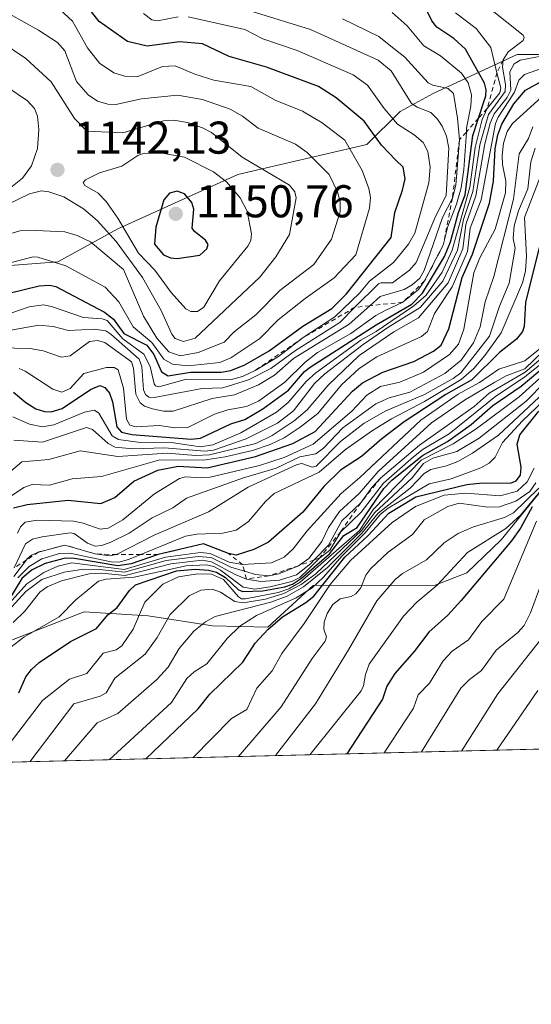
# Model space of a CAD drawing. Units: metres. Extents: x 668396 to 671869, y 4749002 to 4751400.
# Drawn here: x 670589 to 670701, y 4749002 to 4749217 of the extents above; entities that cross this region are included whole.
import ezdxf

# ---------------------------------------------------------------- set-up
doc = ezdxf.new("R2010")
doc.units = ezdxf.units.M
doc.header["$MEASUREMENT"] = 0
doc.linetypes.add('DGN Style 2', pattern=[1.6480167562047852, 0.988810053722871, -0.6592067024819142])
for name, color, linetype, lineweight in [('Arbolado forestal CxS', 92, 'Continuous', 0), ('Comarca CxS', 21, 'Continuous', 0), ('Comunidad Autónoma CxS', 142, 'Continuous', 0), ('Curva de nivel maestra', 30, 'Continuous', 30), ('Curva de nivel normal', 30, 'Continuous', 0), ('Escarpado lineal', 30, 'DGN Style 2', 0), ('Matorral CxS', 135, 'Continuous', 0), ('Municipio CxS', 4, 'Continuous', 0), ('Provincia CxS', 1, 'Continuous', 0), ('Punto de cota en terreno', 7, 'Continuous', 0), ('Roquedo CxS', 135, 'Continuous', 0), ('Rótulo de punto de cota en terreno', 7, 'Continuous', 0), ('Suelo desnudo CxS', 253, 'Continuous', 0)]:
    doc.layers.add(name, color=color, linetype=linetype, lineweight=lineweight)
doc.styles.add('Style-Arial', font='txt')

# ---------------------------------------------------------------- blocks, each defined once
blk = doc.blocks.new('5PATER')
at = {"layer": 'Suelo desnudo CxS', "linetype": 'Continuous', "lineweight": 0}
h = blk.add_hatch(color=51, dxfattribs=at)
edge = h.paths.add_edge_path()
edge.add_ellipse((0, 0), major_axis=(-0.1095731443231308, -0.1110710700762829), ratio=0.9994222409660322, start_angle=0, end_angle=360)

msp = doc.modelspace()

# ---------------------------------------------------------------- linework, layer by layer
at = {"layer": 'Arbolado forestal CxS', "color": 92, "linetype": 'Continuous', "lineweight": 0, "extrusion": (0.5043329653543566, 0.01248864064946004, 0.8634189561919579), "elevation": 398391.5745774735, "flags": 128}
msp.add_lwpolyline([(4730999.356506212, -680128.7949625943), (4730999.356506212, -679769.1527997898)], dxfattribs=at)
at = {"layer": 'Arbolado forestal CxS', "color": 92, "linetype": 'Continuous', "lineweight": 0}
for points in [[(670960.0970999999, 4749064.4134, 825.4679999999935), (670551.3441000005, 4749054.2916, 1043.750899999999), (670571.7560999999, 4749075.780099999, 1041.678599999999), (670603.2021000005, 4749088.024499999, 1030.477499999994), (670617.1999000004, 4749087.115499999, 1021.106), (670631.2298999998, 4749084.9373, 1011.234200000006), (670643.3066999996, 4749084.613100001, 1006.793099999995), (670653.2358999997, 4749093.762900001, 1015.748000000007), (670679.9127000002, 4749093.815500001, 982.4925999999978), (670686.8296999997, 4749096.534499999, 979.710699999996), (670694.2686999999, 4749103.714299999, 980.1538), (670702.2767000003, 4749113.448899999, 984.971399999995), (670765.6624999996, 4749135.9209, 951.9915999999939), (670826.6836999999, 4749179.5295, 939.326199999996)], [(670826.6836999999, 4749179.5295, 939.326199999996), (670765.6624999996, 4749135.9209, 951.9915999999939), (670702.2767000003, 4749113.448899999, 984.971399999995), (670694.2686999999, 4749103.714299999, 980.1538), (670686.8296999997, 4749096.534499999, 979.710699999996), (670679.9127000002, 4749093.815500001, 982.4925999999978), (670653.2358999997, 4749093.762900001, 1015.748000000007), (670643.3066999996, 4749084.613100001, 1006.793099999995), (670631.2298999998, 4749084.9373, 1011.234200000006), (670617.1999000004, 4749087.115499999, 1021.106), (670603.2021000005, 4749088.024499999, 1030.477499999994), (670571.7560999999, 4749075.780099999, 1041.678599999999), (670551.3442000002, 4749054.2917, 1043.750799999995)]]:
    msp.add_polyline3d(points, dxfattribs=at)
at = {"layer": 'Comarca CxS', "color": 21, "linetype": 'Continuous', "lineweight": 0, "flags": 128}
msp.add_lwpolyline([(671058.1681999997, 4749066.841999999), (668452.9700012812, 4749002.329982498), (668434.2095687384, 4749766.263645838), (668396.1600012818, 4751315.659982474), (669085.5874841412, 4751332.746157912), (671798.0700013082, 4751399.969982476), (671823.2824000005, 4750394.181299999), (671825.2215999993, 4750316.821299999), (671856.0600013077, 4749086.599982498), (671122.0535000003, 4749068.423900001)], close=True, dxfattribs=at)
at = {"layer": 'Comunidad Autónoma CxS', "color": 142, "linetype": 'Continuous', "lineweight": 0, "flags": 128}
msp.add_lwpolyline([(671058.1681999997, 4749066.841999999), (668452.9700012812, 4749002.329982498), (668434.2095687384, 4749766.263645838), (668396.1600012818, 4751315.659982474), (669085.5874841412, 4751332.746157912), (671798.0700013082, 4751399.969982476), (671823.2824000005, 4750394.181299999), (671825.2215999993, 4750316.821299999), (671856.0600013077, 4749086.599982498), (671122.0535000003, 4749068.423900001)], close=True, dxfattribs=at)
at = {"layer": 'Curva de nivel maestra', "color": 30, "linetype": 'Continuous', "lineweight": 30, "flags": 128}
for points, elevation in [([(670583.4699999997, 4749156.770099999), (670593.4100000003, 4749159.1801), (670595.6399999997, 4749159.300100001), (670597.0199999996, 4749159.030099999), (670607.6699999999, 4749153.4101), (670609.5899999999, 4749151.9001), (670611.9000000004, 4749148.7501), (670616.8700000001, 4749146.170100001), (670618.4400000004, 4749144.140100001), (670620.1100000005, 4749140.390100001), (670621.5899999999, 4749139.520099999), (670626.4199999999, 4749140.280099999), (670633.1299999999, 4749140.290100001), (670635.25, 4749140.6501), (670638.2999999998, 4749141.9301), (670643.6100000005, 4749144.940099999), (670650.9900000002, 4749150.370100001), (670657.3399999999, 4749154.210100001), (670660.5099999999, 4749157.390100001), (670670.2599999999, 4749169.670100001), (670671.0800000001, 4749175.120100001), (670672.7800000003, 4749180.020099999), (670673.3099999997, 4749182.520099999), (670672.9199999999, 4749185.0801), (670671.2800000003, 4749186.550100001), (670668.1600000003, 4749189.860099999), (670664.3499999996, 4749195.110099999), (670658.2400000002, 4749200.220100001), (670654.3700000001, 4749202.6601), (670643.0300000003, 4749206.860099999), (670634.8700000001, 4749209.1801), (670629.0599999997, 4749211.970100001), (670624.0599999997, 4749212.380100001), (670616.9400000004, 4749211.450099999), (670612.7000000002, 4749212.4801), (670606.5199999996, 4749216.860099999), (670604.8399999999, 4749218.9801)], 1125), ([(670587.7400000002, 4749135.950099999), (670590.4800000006, 4749133.6501), (670592.6799999997, 4749132.280099999), (670594.5300000003, 4749131.690099999), (670595.9800000006, 4749131.620100001), (670598.4199999999, 4749132.350099999), (670604.5999999996, 4749136.5001), (670606.6100000005, 4749137.390100001), (670607.7599999999, 4749136.940099999), (670608.7199999997, 4749135.700099999), (670609.3700000001, 4749133.840100001), (670610.3700000001, 4749128.370100001), (670611.3600000005, 4749127.190099999), (670613.5899999999, 4749126.690099999), (670626.6200000001, 4749125.6801), (670628.6200000001, 4749125.9001), (670635.25, 4749129.020099999), (670638.3300000001, 4749130.0001), (670642.25, 4749132.3101), (670647.8399999999, 4749136.360099999), (670651.3700000001, 4749140.4301), (670652.5999999996, 4749141.420100001), (670667.0199999996, 4749150.6501), (670674.8200000003, 4749155.1601), (670677.1399999997, 4749157.550100001), (670681.9400000004, 4749165.540100001), (670683.2599999999, 4749168.780099999), (670684.9699999997, 4749175.120100001), (670686.4299999997, 4749179.030099999), (670688.1299999999, 4749191.9301), (670689.3876999998, 4749195.751599999), (670690.9800000006, 4749200.590100001), (670691.0300000003, 4749201.9101), (670690.6399999997, 4749203.4101), (670686.5199999996, 4749210.790100001), (670684, 4749213.1601), (670680.2300000006, 4749215.620100001), (670679.1900000004, 4749216.960100001), (670677.4199999999, 4749220.620100001)], 1100), ([(670587.7999999998, 4749110.6601), (670590.7300000006, 4749111.4101), (670599.75, 4749112.340100001), (670606.8300000001, 4749111.6501), (670609.9000000004, 4749112.960100001), (670614.0700000003, 4749116.5001), (670619.3200000003, 4749118.920100001), (670623.7300000006, 4749119.8201), (670630.0800000001, 4749119.4301), (670640.6500000004, 4749121.9001), (670648.7599999999, 4749124.720100001), (670653.6600000003, 4749127.390100001), (670661.8399999999, 4749136.1801), (670664.04, 4749137.950099999), (670668.4600000001, 4749140.3101), (670675.2300000006, 4749142.620100001), (670679.5300000003, 4749144.9001), (670681.2199999997, 4749146.2301), (670682.9000000004, 4749149.790100001), (670685.8099999997, 4749160.9901), (670688.0700000003, 4749166.050100001), (670691.79, 4749177.200099999), (670692.6100000005, 4749181.9901), (670692.9900000002, 4749189.0801), (670693.6100000005, 4749192.090100001), (670694.4800000006, 4749194.450099999), (670697.0700000003, 4749198.850099999), (670699.6500000004, 4749201.840100001), (670703.3099999997, 4749203.860099999)], 1075), ([(670623.5, 4749165.110099999), (670628.5099999999, 4749165.840100001), (670630, 4749167.190099999), (670630.2999999998, 4749168.1801), (670629.7400000002, 4749169.100099999), (670627.2999999998, 4749170.9901), (670626.7999999998, 4749171.710100001), (670627.1699999999, 4749175.870100001), (670626.7000000002, 4749177.350099999), (670625.0999999996, 4749179.200099999), (670623.5099999999, 4749179.800100001), (670621.8399999999, 4749179.4101), (670620.6399999997, 4749177.9101), (670618.8899999997, 4749171.9301), (670618.5499999998, 4749168.2601), (670620.5199999996, 4749165.9301), (670622.0800000001, 4749165.2501), (670623.5, 4749165.110099999)], 1150), ([(670702.5700000003, 4749167.530099999), (670699.6399999997, 4749155.4801), (670699.3499999996, 4749150.300100001), (670699, 4749149.1601), (670697.6500000004, 4749147.520099999), (670693.9500000002, 4749144.610099999), (670687.9199999999, 4749138.640100001), (670682.2000000002, 4749135.4101), (670673.1399999997, 4749129.4901), (670668.2100000001, 4749125.770099999), (670663.7599999999, 4749121.870100001), (670659.2100000001, 4749118.890100001), (670655.5499999998, 4749115.340100001), (670650.9699999997, 4749109.7501), (670643.4900000002, 4749103.170100001), (670640.2599999999, 4749101.5801), (670636.4100000003, 4749100.360099999), (670634.7199999997, 4749100.700099999), (670629.2800000003, 4749102.870100001), (670619.4100000003, 4749100.5101), (670613.4800000006, 4749098.440099999), (670610.5700000003, 4749098.0101), (670601.0899999999, 4749099.620100001), (670599.04, 4749099.700099999), (670594.6799999997, 4749098.530099999), (670591.7300000006, 4749097.120100001), (670589.6100000005, 4749095.2401), (670586.7100000001, 4749090.4901)], 1050), ([(670588.9400000004, 4749070.350099999), (670590.4699999997, 4749073.790100001), (670591.6900000004, 4749075.4301), (670593.4100000003, 4749076.970100001), (670600.2599999999, 4749081.520099999), (670605.9100000003, 4749084.3301), (670608.3499999996, 4749087.360099999), (670610.4500000002, 4749088.960100001), (670613.0899999999, 4749092.6501), (670614.4400000004, 4749093.890100001), (670623.4000000004, 4749096.9301), (670627.4600000001, 4749097.3201), (670630.3499999996, 4749097.110099999), (670632.1500000004, 4749096.620100001), (670634.1100000005, 4749095.4801), (670636.9100000003, 4749092.800100001), (670637.8799999999, 4749092.420100001), (670642.2699999996, 4749092.5801), (670647.0499999998, 4749093.4301), (670648.7300000006, 4749094.0601), (670650.6799999997, 4749095.340100001), (670656.8200000003, 4749100.6601), (670659.9600000001, 4749104.6801), (670662.8600000005, 4749106.390100001), (670668.7100000001, 4749114.920100001), (670670.4100000003, 4749116.710100001), (670677.0899999999, 4749122.110099999), (670682.5499999998, 4749125.1801), (670687.7699999996, 4749128.9101), (670692.4900000002, 4749133.020099999), (670698.6399999997, 4749137.270099999), (670704.1100000005, 4749141.840100001)], 1025), ([(670616.6915999996, 4749055.91), (670628.1299999999, 4749066.800100001), (670630.6799999997, 4749070.0001), (670637.8600000005, 4749076.9801), (670640.5700000003, 4749081.170100001), (670643.3600000005, 4749084.170100001), (670646.5300000003, 4749086.9101), (670651.6100000005, 4749090.030099999), (670653.3499999996, 4749091.450099999), (670660.1299999999, 4749099.960100001), (670665.2300000006, 4749104.6601), (670669.79, 4749109.530099999), (670675.6900000004, 4749113.110099999), (670686.8399999999, 4749115.770099999), (670690.2300000006, 4749116.120100001), (670696.3200000003, 4749116.050100001), (670697.5700000003, 4749116.590100001), (670698.5099999999, 4749117.8201), (670698.7000000002, 4749119.550100001), (670697.79, 4749124.5701), (670698.3799999999, 4749126.600099999), (670702.5300000003, 4749131.800100001)], 1000), ([(670701.0800000001, 4749110.9101), (670698.5300000003, 4749106.220100001), (670696.5599999997, 4749103.460100001), (670685.5999999996, 4749090.460100001), (670682.6600000003, 4749087.300100001), (670678.4900000002, 4749083.540100001), (670675.29, 4749079.350099999), (670671.0499999998, 4749074.550100001), (670669.3099999997, 4749071.800100001), (670668.3600000005, 4749068.950099999), (670660.5870000003, 4749056.997)], 975), ([(670616.6913000002, 4749055.909800001), (670616.6915999996, 4749055.91)], 1000)]:
    msp.add_lwpolyline(points, dxfattribs=dict(at, elevation=elevation))
at = {"layer": 'Curva de nivel normal', "color": 30, "linetype": 'Continuous', "lineweight": 0, "flags": 128}
for points, elevation in [([(670639.9000000004, 4749219.050000001), (670652.6500000004, 4749215.07), (670667.4600000001, 4749208.41), (670670.2699999996, 4749206.060000001), (670674.7100000001, 4749198.980000001), (670675.9500000002, 4749198.16), (670678.9600000001, 4749196.949999999), (670680.4000000004, 4749195.560000001), (670681.4299999997, 4749194), (670682.3700000001, 4749191.83), (670682.8499999996, 4749189.220000001), (670682.3099999997, 4749178.880000001), (670679.9800000006, 4749174.300000001), (670675.7599999999, 4749164.210000001), (670674.29, 4749162.58), (670670.5899999999, 4749159.800000001), (670668.0800000001, 4749159.83), (670667.5199999996, 4749159.58), (670662.3529000003, 4749154.4617), (670659.04, 4749151.180000001), (670649.3499999996, 4749145.039999999), (670644, 4749141.140000001), (670639.0899999999, 4749138.600000001), (670633.5099999999, 4749136.869999999), (670628.9900000002, 4749136.74), (670618.5099999999, 4749134.76), (670617.3399999999, 4749134.880000001), (670616.6399999997, 4749135.42), (670616.1600000003, 4749136.470000001), (670615.7999999998, 4749141.560000001), (670615.2599999999, 4749143.119999999), (670609.0700000003, 4749148.619999999), (670607.9100000003, 4749149.32), (670605.4500000002, 4749149.710000001), (670599.8099999997, 4749149.4), (670596.4600000001, 4749150.289999999), (670593.2800000003, 4749150.57), (670581.04, 4749148.390000001)], 1115), ([(670581.3700000001, 4749162.730000001), (670592.0800000001, 4749165.470000001), (670593.0599999997, 4749165.41), (670599.2400000002, 4749163.5), (670607.8300000001, 4749158.890000001), (670610.7599999999, 4749155.65), (670613.9500000002, 4749150.180000001), (670618.0099999999, 4749146.810000001), (670620.5999999996, 4749143.140000001), (670622.4800000006, 4749142.07), (670625.9100000003, 4749141.699999999), (670632.8499999996, 4749142.390000001), (670635.2599999999, 4749143.41), (670641.5599999997, 4749147.640000001), (670645.6200000001, 4749151.720000001), (670651.5, 4749156.41), (670657.8399999999, 4749160.869999999), (670662.5599999997, 4749165.939999999), (670665.5099999999, 4749176.130000001), (670665.7400000002, 4749178.42), (670665.4299999997, 4749180.380000001), (670663.9199999999, 4749184.32), (670660.1200000001, 4749190.930000001), (670655.2100000001, 4749194.74), (670650.8899999997, 4749197.279999999), (670644.9199999999, 4749199.65), (670639.6399999997, 4749202.67), (670631.54, 4749204.02), (670627.3700000001, 4749205.34), (670623.1200000001, 4749207.17), (670620.3399999999, 4749207.02), (670614.7999999998, 4749204.800000001), (670612.3200000003, 4749204.84), (670609.7100000001, 4749205.619999999), (670606.54, 4749207.75), (670603.9400000004, 4749211.08), (670600.6299999999, 4749216.939999999), (670597.8899999997, 4749219.480000001)], 1130), ([(670587.8300000001, 4749125.430000001), (670594.1299999999, 4749125), (670603.7100000001, 4749128.25), (670605.0099999999, 4749127.810000001), (670608.4500000002, 4749124.730000001), (670609.9900000002, 4749123.970000001), (670613.8700000001, 4749123.539999999), (670620.7599999999, 4749123.789999999), (670629.5800000001, 4749123.08), (670631.4900000002, 4749123.289999999), (670638.6200000001, 4749125.730000001), (670645.4500000002, 4749129.199999999), (670648.9299999997, 4749131.9), (670653.54, 4749137.810000001), (670655.7800000003, 4749139.92), (670664.1900000004, 4749146.380000001), (670669.5599999997, 4749150.08), (670676.6399999997, 4749154.390000001), (670681.5800000001, 4749160.16), (670684.79, 4749166.960000001), (670686.0599999997, 4749173.609999999), (670688.0899999999, 4749179.730000001), (670689.6500000004, 4749189.939999999), (670691.54, 4749196.539999999), (670695.1500000004, 4749201.529999999), (670695.2300000006, 4749203.08), (670694.5999999996, 4749206.91), (670694.75, 4749208.450099999), (670695.8700000001, 4749210.220000001), (670699.1399999997, 4749212.730000001), (670699.3600000005, 4749213.350000001), (670699.0899999999, 4749213.84), (670691.6399999997, 4749219.859999999)], 1090), ([(670577.8600000005, 4749149.970000001), (670591.2300000006, 4749154.600000001), (670594.2999999998, 4749154.970000001), (670596.1100000005, 4749154.640000001), (670603.0899999999, 4749152.26), (670607.1500000004, 4749151.960000001), (670608.2400000002, 4749151.560000001), (670611.6699999999, 4749147.58), (670616.2699999996, 4749144.26), (670617.6399999997, 4749141.57), (670618.5, 4749137.77), (670618.8200000003, 4749137.300000001), (670619.5099999999, 4749137.119999999), (670625.5999999996, 4749138.779999999), (670635.4000000004, 4749138.730000001), (670637.7999999998, 4749139.380000001), (670640.5800000001, 4749140.6801), (670645.6699999999, 4749143.730000001), (670651.0700000003, 4749147.850099999), (670658, 4749152.350000001), (670663.3399999999, 4749157.550000001), (670665.54, 4749160.15), (670670.7599999999, 4749164.26), (670674.04, 4749168.210000001), (670675.4299999997, 4749170.67), (670678.5, 4749181.619999999), (670678.7599999999, 4749185.060000001), (670678.3200000003, 4749188.470000001), (670677.2800000003, 4749190.460000001), (670675.2800000003, 4749192.119999999), (670671.6799999997, 4749194.460000001), (670668.7300000006, 4749197.82), (670665.0999999996, 4749202.92), (670661.9800000006, 4749205.199999999), (670649.7300000006, 4749210.52), (670642.2199999997, 4749213.029999999), (670638.3300000001, 4749215.08), (670625.9400000004, 4749217.9)], 1120), ([(670659.6399999997, 4749217.460000001), (670667.6100000005, 4749213.550000001), (670669.8399999999, 4749211.730000001), (670673.25, 4749209.060000001), (670678.3300000001, 4749203.439999999), (670679.3700000001, 4749202.930000001), (670682.7599999999, 4749202.210000001), (670683.8799999999, 4749201.16), (670684.7999999998, 4749195.730000001), (670685.1900000004, 4749191.030099999), (670684.4100000003, 4749181.119999999), (670683.6600000003, 4749178.3101), (670681.4699999997, 4749174.029999999), (670677.5199999996, 4749162.529999999), (670676.5599999997, 4749160.82), (670674.8799999999, 4749159.359999999), (670673.1299999999, 4749158.359999999), (670667.8700000001, 4749156.810000001), (670665.6152999997, 4749154.804400001), (670661.0800000001, 4749150.77), (670648.9699999997, 4749143.310000001), (670644.8099999997, 4749139.619999999), (670641.3300000001, 4749137.51), (670636.0700000003, 4749135.350000001), (670631.1500000004, 4749134.529999999), (670622.6900000004, 4749131.779999999), (670620.54, 4749131.810000001), (670618.1399999997, 4749132.27), (670616.4000000004, 4749132.869999999), (670615.4800000006, 4749133.609999999), (670614.5300000003, 4749135.51), (670614.0199999996, 4749141.17), (670613.5599999997, 4749142.560000001), (670607.7199999997, 4749146.800000001), (670606.1200000001, 4749147.25), (670604.3899999997, 4749146.970000001), (670600.1200000001, 4749143.890000001), (670598.2699999996, 4749143.58), (670594.2300000006, 4749144.99), (670591.4299999997, 4749145.460000001), (670581.29, 4749145.66)], 1110), ([(670582.6500000004, 4749169.33), (670589.2199999997, 4749171.119999999), (670591.0700000003, 4749171.32), (670598.9900000002, 4749170.9), (670601.6799999997, 4749170.15), (670604.5899999999, 4749168.720000001), (670611.7699999996, 4749162.730000001), (670616.1600000003, 4749152.529999999), (670619.0800000001, 4749147.730000001), (670621.7199999997, 4749144.76), (670624.1799999997, 4749143.9), (670628.1100000005, 4749144.59), (670633.8300000001, 4749146.880000001), (670635.9600000001, 4749149.09), (670640.6799999997, 4749152.810000001), (670645.9299999997, 4749158.16), (670653.4100000003, 4749163.77), (670657.2400000002, 4749169.300000001), (670659.1500000004, 4749175.300000001), (670659.1699999999, 4749177.49), (670658.54, 4749179.699999999), (670656.7599999999, 4749183.430000001), (670651.9100000003, 4749188.24), (670649.3499999996, 4749190.07), (670641.2100000001, 4749193.57), (670637.7800000003, 4749196.210000001), (670635.0999999996, 4749197.710000001), (670629.0499999998, 4749199.810000001), (670623.5999999996, 4749200.800000001), (670615.7100000001, 4749199.99), (670610.1100000005, 4749198.76), (670608.3899999997, 4749198.779999999), (670606.1200000001, 4749199.470000001), (670604.0899999999, 4749200.84), (670601.5700000003, 4749203.77), (670598.9600000001, 4749210.430000001), (670597.4100000003, 4749212.24), (670593.2400000002, 4749214.970000001), (670586.9400000004, 4749218.480000001)], 1135), ([(670587.6100000005, 4749130.560000001), (670591.2999999998, 4749128.939999999), (670594.1100000005, 4749128.350000001), (670596.5800000001, 4749128.84), (670603.2599999999, 4749131.58), (670605.4400000004, 4749132.029999999), (670606.4400000004, 4749131.390000001), (670609.3099999997, 4749126.439999999), (670610.7199999997, 4749125.609999999), (670615.4199999999, 4749124.949999999), (670622.7100000001, 4749124.859999999), (670628.6299999999, 4749124.039999999), (670631.3499999996, 4749124.430000001), (670637.4000000004, 4749127.08), (670645.2400000002, 4749131.57), (670647.7800000003, 4749133.699999999), (670651.7000000002, 4749138.27), (670653.7999999998, 4749140.15), (670663.6500000004, 4749147.310000001), (670666.9699999997, 4749149.16), (670675.2599999999, 4749154.75), (670677.8899999997, 4749157.140000001), (670681.4500000002, 4749162.100000001), (670683.6100000005, 4749166.91), (670687.4600000001, 4749180.66), (670688.6100000005, 4749189.33), (670690.1600000003, 4749195.470000001), (670691.2800000003, 4749197.880100001), (670693.9800000006, 4749201.26), (670694.2000000002, 4749202.369999999), (670693.3897000002, 4749205.667300001), (670692.0300000003, 4749211.199999999), (670688.8600000005, 4749215.310000001), (670684.3499999996, 4749218.75)], 1095), ([(670670.4900000002, 4749218.800000001), (670673.7999999998, 4749215.930000001), (670677.4299999997, 4749211.529999999), (670681.04, 4749209.369999999), (670685.6399999997, 4749205.539999999), (670687.1200000001, 4749203.470000001), (670687.8499999996, 4749200.859999999), (670687.7000000002, 4749198.390000001), (670686.75, 4749193.529999999), (670686.6962000001, 4749192.724300001), (670686.1500000004, 4749184.539999999), (670685.5800000001, 4749180.560000001), (670684.5499999998, 4749176.939999999), (670682.6600000003, 4749172.119999999), (670681.6500000004, 4749168.0001), (670677.5700000003, 4749160.2301), (670676.2199999997, 4749158.350000001), (670672.8099999997, 4749155.5601), (670669, 4749153.76), (670666.9400000004, 4749152.640000001), (670661.4400000004, 4749148.74), (670654.1500000004, 4749144.59), (670651.4000000004, 4749142.380000001), (670647.0800000001, 4749138.100000001), (670641.2599999999, 4749133.970000001), (670638.6500000004, 4749132.810000001), (670634.5700000003, 4749132.050000001), (670631.7199999997, 4749131.17), (670625.8600000005, 4749128.230000001), (670623.0800000001, 4749128.180000001), (670619.5800000001, 4749128.680000001), (670614.5800000001, 4749128.369999999), (670613.1699999999, 4749128.730000001), (670612.4600000001, 4749130.029999999), (670611.7699999996, 4749136.82), (670610.6200000001, 4749140.83), (670609.7300000006, 4749141.32), (670608.0899999999, 4749141.310000001), (670603.1600000003, 4749140.029999999), (670600.1900000004, 4749136.76), (670598.3499999996, 4749135.960000001), (670596.3399999999, 4749136.59), (670590.3399999999, 4749140.550000001), (670589.0300000003, 4749141.09)], 1105), ([(670623.7599999999, 4749217.84), (670619.2199999997, 4749217.02), (670618, 4749217.210000001), (670616.2000000002, 4749218.560000001)], 1120), ([(670583.8099999997, 4749175.640000001), (670591.29, 4749179.210000001), (670593.9199999999, 4749179.850000001), (670595.5099999999, 4749179.67), (670598.7800000003, 4749178.550000001), (670603.0700000003, 4749175.92), (670606.0700000003, 4749173.42), (670610.1699999999, 4749168.810000001), (670615.9299999997, 4749160.939999999), (670620.0300000003, 4749153.75), (670622.3499999996, 4749148.630000001), (670623.0800000001, 4749147.66), (670624.9199999999, 4749147.01), (670627.4600000001, 4749147.76), (670641.5899999999, 4749161.01), (670645.0499999998, 4749165.5), (670648.0499999998, 4749170.369999999), (670649.5300000003, 4749178.369999999), (670649.2000000002, 4749179.65), (670648.0599999997, 4749181.140000001), (670637.7000000002, 4749187.26), (670631.0499999998, 4749192.65), (670629.0800000001, 4749193.66), (670625.7800000003, 4749194.77), (670622.7699999996, 4749195.32), (670620.5300000003, 4749195.17), (670611.6500000004, 4749192.550000001), (670603.8200000003, 4749192.91), (670601.1299999999, 4749195.680000001), (670595.9900000002, 4749203.640000001), (670590.4900000002, 4749208.789999999), (670584.8399999999, 4749212.560000001)], 1140), ([(670586.6600000003, 4749118.289999999), (670589.6200000001, 4749120.720000001), (670595.4900000002, 4749121.26), (670602.3300000001, 4749123.130000001), (670610.5899999999, 4749121.930000001), (670621.3300000001, 4749122.609999999), (670627.5700000003, 4749122.100000001), (670630.5599999997, 4749122.230000001), (670640.6799999997, 4749124.74), (670644.2800000003, 4749126.49), (670649.0700000003, 4749129.689999999), (670651.9299999997, 4749132.100000001), (670656.5199999996, 4749137.460000001), (670663.3200000003, 4749143.960000001), (670670.8300000001, 4749149.09), (670676.2199999997, 4749152.16), (670682.7000000002, 4749159.779999999), (670685.9400000004, 4749167.24), (670686.5999999996, 4749172.52), (670688.75, 4749178.76), (670690.7400000002, 4749190.140000001), (670691.9100000003, 4749194.640000001), (670692.7800000003, 4749196.66), (670695.6200000001, 4749200.24), (670696.4400000004, 4749201.83), (670696.1799999997, 4749205.880000001), (670697.1500000004, 4749207.640000001), (670698.4500000002, 4749208.390000001), (670703.0099999999, 4749209.26)], 1085), ([(670703.3499999996, 4749206.640000001), (670699.4000000004, 4749205.27), (670698.1299999999, 4749204.029999999), (670697.2199999997, 4749201.42), (670693.6200000001, 4749195.970000001), (670693.04, 4749194.609999999), (670689.9100000003, 4749177.949999999), (670687.5499999998, 4749171.76), (670686.9400000004, 4749166.619999999), (670683.6200000001, 4749158.949999999), (670679.7100000001, 4749153.140000001), (670678.2300000006, 4749149.17), (670676.8799999999, 4749148.119999999), (670667.1600000003, 4749143.619999999), (670663.3099999997, 4749141.09), (670659.4000000004, 4749137.539999999), (670654.2199999997, 4749131.32), (670650.4100000003, 4749128.33), (670646.9199999999, 4749125.949999999), (670643.8799999999, 4749124.539999999), (670639.9500000002, 4749123.189999999), (670634, 4749121.82), (670629.2999999998, 4749121.119999999), (670619.7100000001, 4749121.15), (670606.9800000006, 4749117.539999999), (670600.5800000001, 4749117.029999999), (670595.6500000004, 4749115.67), (670591.8899999997, 4749115.76), (670590.04, 4749115.119999999), (670587.0899999999, 4749113.180000001)], 1080), ([(670587.1600000003, 4749180.640000001), (670589.75, 4749182.619999999), (670591.7400000002, 4749185.33), (670593, 4749189.119999999), (670593.3200000003, 4749193.300000001), (670593.0099999999, 4749196.180000001), (670592.3300000001, 4749197.859999999), (670590.8700000001, 4749199.5), (670586.75, 4749202.26)], 1145), ([(670703.8899999997, 4749201.060000001), (670696.7999999998, 4749194.58), (670695.5800000001, 4749192.800000001), (670694.8200000003, 4749190.26), (670694.5199999996, 4749187.619999999), (670694.5899999999, 4749185.66), (670695.3200000003, 4749182.029999999), (670695.25, 4749179.449999999), (670692.9900000002, 4749171.52), (670689.6799999997, 4749165.24), (670688.3399999999, 4749162), (670686.1600000003, 4749149.699999999), (670684.9900000002, 4749146.430000001), (670683.0199999996, 4749144.140000001), (670677.3200000003, 4749140.279999999), (670672.1600000003, 4749138.140000001), (670667.9100000003, 4749137.16), (670664.9600000001, 4749135.300000001), (670661.6500000004, 4749131.810000001), (670653.2599999999, 4749124.600000001), (670646.9299999997, 4749121.710000001), (670641.5499999998, 4749119.970000001), (670630.7599999999, 4749117.41), (670628.7599999999, 4749117.210000001), (670625.3700000001, 4749117.449999999), (670624.0199999996, 4749117.119999999), (670618.5800000001, 4749113.730000001), (670611.6699999999, 4749108.109999999), (670608.4500000002, 4749106.220000001), (670606.6900000004, 4749106.02), (670602.9900000002, 4749107.380000001), (670600.9100000003, 4749107.810000001), (670592.9699999997, 4749107.99), (670590.3300000001, 4749107.58), (670589.3300000001, 4749106.52), (670588.6500000004, 4749105.180000001)], 1070), ([(670701.1900000004, 4749193.869999999), (670700.2400000002, 4749191.289999999), (670698.2100000001, 4749187.949999999), (670697.0199999996, 4749178.08), (670692.6799999997, 4749161.180000001), (670690.8399999999, 4749155.66), (670689.7400000002, 4749150.199999999), (670688.2800000003, 4749146.74), (670685.5599999997, 4749142.960000001), (670682, 4749140.050000001), (670674.3200000003, 4749135.960000001), (670669.8300000001, 4749134.720000001), (670666.9100000003, 4749133.359999999), (670659.7000000002, 4749128.180000001), (670655.4600000001, 4749123.730000001), (670653.8099999997, 4749122.460000001), (670650.29, 4749121.810000001), (670645.1299999999, 4749119.32), (670638.0099999999, 4749117.25), (670625.54, 4749112.77), (670622.5800000001, 4749110.710000001), (670618.0800000001, 4749108.52), (670613.0300000003, 4749105.15), (670608.9000000004, 4749103.140000001), (670606.9900000002, 4749102.449999999), (670605.5800000001, 4749102.300000001), (670603.9199999999, 4749102.970000001), (670601.0300000003, 4749105.07), (670600.1900000004, 4749105.27), (670594.0599999997, 4749104.380000001), (670591.9299999997, 4749103.82), (670590.4000000004, 4749102.869999999), (670587.9400000004, 4749097.5801)], 1065), ([(670587.8700000001, 4749095.699999999), (670590.6261999998, 4749099.336999999), (670590.7800000003, 4749099.539999999), (670591.7199999997, 4749100.359999999), (670593.2300000006, 4749101.040100001), (670599.0199999996, 4749102.5801), (670605.5899999999, 4749100.640100001), (670608.75, 4749100.199999999), (670610.3099999997, 4749100.4901), (670618.5300000003, 4749104.699999999), (670630.4000000004, 4749109.850000001), (670639.0099999999, 4749115.24), (670649.7300000006, 4749120.119999999), (670650.79, 4749120.34), (670653, 4749119.59), (670653.8799999999, 4749119.779999999), (670659.2199999997, 4749125.140000001), (670664.3799999999, 4749129.16), (670669.0999999996, 4749131.850000001), (670677.5899999999, 4749135.439999999), (670683.79, 4749138.9), (670685.5099999999, 4749140.17), (670691.7300000006, 4749148.15), (670693.9400000004, 4749154.680000001), (670696.0700000003, 4749159.75), (670697.3600000005, 4749167.380000001), (670696.9500000002, 4749169.49), (670697.1200000001, 4749172.24), (670698.0800000001, 4749175.539999999), (670700.1200000001, 4749180.32), (670700.79, 4749186.230000001), (670701.75, 4749189.180000001)], 1060), ([(670616.3399999999, 4749188.100000001), (670614.9299999997, 4749187.600000001), (670611.4600000001, 4749185.300000001), (670606.5700000003, 4749183.789999999), (670603.4900000002, 4749182.279999999), (670602.9800000006, 4749181.680000001), (670603.3600000005, 4749181.060000001), (670606.2999999998, 4749179.359999999), (670608.0300000003, 4749177.560000001), (670610.5800000001, 4749173.939999999), (670615.0700000003, 4749166.300000001), (670618.6200000001, 4749162.600000001), (670622.2400000002, 4749157.720000001), (670625.4400000004, 4749154.109999999), (670626.4800000006, 4749153.550000001), (670627.9800000006, 4749153.560000001), (670629.3399999999, 4749154.5), (670632.7599999999, 4749160.24), (670638.9800000006, 4749167.789999999), (670639.5899999999, 4749169.050000001), (670639.79, 4749170.470000001), (670638.8200000003, 4749175.460000001), (670637.2999999998, 4749178.369999999), (670634.3099999997, 4749181.880000001), (670631.4500000002, 4749184.039999999), (670625.0999999996, 4749187.199999999), (670620.6699999999, 4749188.039999999), (670616.3399999999, 4749188.100000001)], 1145), ([(670588.7199999997, 4749095.380000001), (670591.2199999997, 4749097.880000001), (670593.9699999997, 4749099.529999999), (670597.8099999997, 4749100.730000001), (670600.0499999998, 4749100.810000001), (670609.1299999999, 4749098.92), (670610.8099999997, 4749098.83), (670612.9000000004, 4749099.41), (670615.5850999998, 4749100.501700001), (670625.3700000001, 4749104.480000001), (670627.8300000001, 4749104.92), (670633.5199999996, 4749105.17), (670636.4000000004, 4749105.84), (670639.0999999996, 4749107.74), (670642.8200000003, 4749112.08), (670644.7100000001, 4749113.83), (670654.5199999996, 4749118.449999999), (670660.3300000001, 4749123.4), (670666.1699999999, 4749127.59), (670670.3399999999, 4749130.15), (670677.5899999999, 4749133.890000001), (670685.5599999997, 4749138.699999999), (670688.3300000001, 4749141.100000001), (670690.7199999997, 4749143.939999999), (670694.29, 4749148.880000001), (670699, 4749159.83), (670699.6100000005, 4749162.369999999), (670699.8700000001, 4749165.609999999), (670699.4000000004, 4749174.07), (670702.9000000004, 4749183.07)], 1055), ([(670584.1100000005, 4749086.9), (670590.6900000004, 4749094.08), (670594.3799999999, 4749096.600000001), (670597.4400000004, 4749097.949999999), (670600.5199999996, 4749098.720000001), (670611.9500000002, 4749097.26), (670620.9800000006, 4749099.890000001), (670628.6399999997, 4749100.970000001), (670630.75, 4749100.76), (670634.8600000005, 4749098.83), (670637.8300000001, 4749098.340100001), (670644.1699999999, 4749098.689999999), (670646.8899999997, 4749099.890000001), (670648.9000000004, 4749101.730000001), (670651.9299999997, 4749105.680000001), (670659.3399999999, 4749113.800000001), (670663.4299999997, 4749117.279999999), (670676.79, 4749129.82), (670684.9400000004, 4749135.51), (670689.5999999996, 4749138.029999999), (670693.7699999996, 4749140.99), (670699.5, 4749142.779999999), (670704.7100000001, 4749147.02)], 1045), ([(670585.1200000001, 4749086.600000001), (670590.4699999997, 4749092.439999999), (670593.9900000002, 4749095.050000001), (670598.8300000001, 4749096.640000001), (670603.04, 4749097.300000001), (670606.6100000005, 4749097.27), (670612.0300000003, 4749096.619999999), (670621.1200000001, 4749099.180000001), (670628.1299999999, 4749100.039999999), (670630.9600000001, 4749099.859999999), (670635.2599999999, 4749097.720000001), (670638.2154999999, 4749096.863), (670640.6399999997, 4749096.16), (670643.5999999996, 4749095.880100001), (670645.7300000006, 4749096.26), (670650.0099999999, 4749098.040100001), (670652.3099999997, 4749099.600000001), (670655.1600000003, 4749103.350000001), (670656.5800000001, 4749106.369999999), (670658.9800000006, 4749109.930000001), (670663.29, 4749113.850000001), (670667.4500000002, 4749118.65), (670679.0899999999, 4749129.230000001), (670686.2599999999, 4749134.230000001), (670692.9199999999, 4749138.15), (670695.4100000003, 4749139.480000001), (670699.4900000002, 4749141.039999999), (670703.5300000003, 4749144.930000001)], 1040), ([(670587.6799999997, 4749085.640000001), (670590.2800000003, 4749088.119999999), (670593.5099999999, 4749092.27), (670595.1500000004, 4749093.42), (670598.2400000002, 4749094.789999999), (670604.2999999998, 4749096.27), (670607.0599999997, 4749096.449999999), (670612.1799999997, 4749095.91), (670622.1100000005, 4749098.439999999), (670628.9900000002, 4749099.26), (670631.04, 4749098.91), (670636.2000000002, 4749096.109999999), (670638.6600000003, 4749095.1601), (670641.7800000003, 4749094.640000001), (670645.8700000001, 4749094.9), (670649.5599999997, 4749096.039999999), (670652.7300000006, 4749098.58), (670653.4165000003, 4749099.284200001), (670656.5999999996, 4749102.550000001), (670659.5199999996, 4749107.850000001), (670663.6200000001, 4749111.780099999), (670666.0599999997, 4749115.140000001), (670667.9299999997, 4749117.1501), (670676.5, 4749124.350000001), (670688.4100000003, 4749132.82), (670691.6799999997, 4749135.689999999), (670699.5499999998, 4749140.34), (670704.0300000003, 4749144.17)], 1035), ([(670585.3200000003, 4749078.800000001), (670590.0099999999, 4749082.439999999), (670597.7599999999, 4749086.91), (670601.3899999997, 4749090.609999999), (670606.3700000001, 4749094.720000001), (670608.0199999996, 4749095.15), (670614.1500000004, 4749095.529999999), (670625.5300000003, 4749098.01), (670629.8799999999, 4749098.27), (670631.5700000003, 4749097.869999999), (670633.0199999996, 4749097.09), (670637.9299999997, 4749093.369999999), (670640.5, 4749092.970000001), (670643.8200000003, 4749093.430000001), (670648.5899999999, 4749094.600000001), (670650.29, 4749095.52), (670652.1299999999, 4749097.210000001), (670654.6100000005, 4749099.720100001), (670656.8799999999, 4749101.49), (670659.2599999999, 4749105.470100001), (670663.6900000004, 4749109.779999999), (670668.6299999999, 4749116.100000001), (670675.1500000004, 4749121.850000001), (670677.2999999998, 4749123.49), (670682.9699999997, 4749126.84), (670693.1699999999, 4749135.039999999), (670699.4000000004, 4749139.189999999), (670703.8399999999, 4749142.75)], 1030), ([(670583.6787, 4749055.092300001), (670594.1200000001, 4749068.640000001), (670600, 4749073.32), (670603.8200000003, 4749074.539999999), (670607.3600000005, 4749078.939999999), (670610.2199999997, 4749079.67), (670611.4500000002, 4749080.560000001), (670613.9299999997, 4749084.199999999), (670616.4800000006, 4749090.100000001), (670620.4100000003, 4749094.060000001), (670623.79, 4749095.65), (670627.9699999997, 4749096.27), (670631, 4749096.189999999), (670633.6200000001, 4749095.060000001), (670636.9000000004, 4749091.289999999), (670637.5999999996, 4749090.859999999), (670638.4600000001, 4749090.810000001), (670645.5899999999, 4749092.25), (670647.9299999997, 4749093.039999999), (670650.4199999999, 4749094.460000001), (670663.3300000001, 4749105.779999999), (670666.3899999997, 4749110.42), (670676.8200000003, 4749121.109999999), (670683.7999999998, 4749124.65), (670688.8600000005, 4749127.930000001), (670698.2199999997, 4749134.92), (670703.4600000001, 4749139.680000001)], 1020), ([(670591.3351999996, 4749055.2819), (670600.9299999997, 4749067.9), (670606.7000000002, 4749069.58), (670608.04, 4749070.33), (670609.9100000003, 4749073.51), (670616.5599999997, 4749078.77), (670619.1699999999, 4749082.380000001), (670622, 4749087.41), (670626.1500000004, 4749091.5), (670628.7199999997, 4749092.689999999), (670631.1500000004, 4749092.92), (670632.9800000006, 4749092.279999999), (670636.1600000003, 4749090.25), (670637.9800000006, 4749089.960000001), (670642.8099999997, 4749090.779999999), (670646.8099999997, 4749092), (670650.6200000001, 4749093.960000001), (670653.7999999998, 4749096.300000001), (670663.8799999999, 4749105.789999999), (670666.6500000004, 4749109.59), (670674.8700000001, 4749117.210000001), (670677.3300000001, 4749120.34), (670679.3799999999, 4749121.529999999), (670684.6500000004, 4749123.02), (670689.4699999997, 4749125.9), (670699.7800000003, 4749133.939999999), (670703.9199999999, 4749138.189999999)], 1015), ([(670598.9386, 4749055.4702), (670606.0800000001, 4749063.77), (670610.5599999997, 4749065.84), (670619.0899999999, 4749073.210000001), (670621.54, 4749075.930000001), (670623.9800000006, 4749080.02), (670627.1399999997, 4749083.779999999), (670629.7100000001, 4749085.789999999), (670631.7999999998, 4749086.960000001), (670643.9900000002, 4749090.07), (670647.5700000003, 4749091.449999999), (670651.1299999999, 4749093.480000001), (670656.4000000004, 4749097.640000001), (670663.8600000005, 4749105.17), (670667.4600000001, 4749109.529999999), (670674.4100000003, 4749115.01), (670677.4800000006, 4749118.199999999), (670678.9600000001, 4749119.07), (670682.3600000005, 4749119.859999999), (670684.8200000003, 4749120.82), (670688.0599999997, 4749122.630000001), (670693.7100000001, 4749126.550000001), (670706.9500000002, 4749138.939999999)], 1010), ([(670708.0099999999, 4749138.26), (670698.9299999997, 4749129.710000001), (670694.6200000001, 4749124.960000001), (670693.0199999996, 4749121.720000001), (670691.6799999997, 4749120.430000001), (670689.8399999999, 4749119.460000001), (670683.3899999997, 4749117.050000001), (670678.5899999999, 4749115.9), (670669.5899999999, 4749110.600000001), (670667.9800000006, 4749109.289999999), (670664.5599999997, 4749105.220000001), (670659.5499999998, 4749100.24), (670655.4500000002, 4749095.460000001), (670653.0499999998, 4749093.26), (670649.5300000003, 4749091.039999999), (670640.8799999999, 4749087.199999999), (670637.2400000002, 4749084.890000001), (670634.4500000002, 4749082.180000001), (670629.9800000006, 4749076.640000001), (670627.2100000001, 4749074.880000001), (670625.6299999999, 4749073.42), (670622.29, 4749068.210000001), (670608.6755999997, 4749055.711300001)], 1005), ([(670626.9435000002, 4749056.163699999), (670635.4199999999, 4749064.74), (670638.7400000002, 4749066.680000001), (670640.9299999997, 4749071.33), (670644.25, 4749075.100000001), (670646.3899999997, 4749078.869999999), (670651.29, 4749085.42), (670656.9199999999, 4749093.939999999), (670661.3600000005, 4749099.230000001), (670670.5300000003, 4749107.51), (670675.5899999999, 4749111.02), (670681.8600000005, 4749113.460000001), (670686.6100000005, 4749113.859999999), (670694.0999999996, 4749113.310000001), (670697.8300000001, 4749114.34), (670699.9600000001, 4749116.34), (670701.5300000003, 4749119.34)], 995), ([(670636.9607999995, 4749056.411699999), (670646.25, 4749067.230000001), (670653.0199999996, 4749077.82), (670655.8600000005, 4749081.600000001), (670656.1600000003, 4749082.529999999), (670655.5899999999, 4749084.199999999), (670655.6399999997, 4749085.76), (670656.2699999996, 4749087.600000001), (670657.5099999999, 4749089.560000001), (670659.1100000005, 4749090.800000001), (670661.54, 4749091.369999999), (670662.5899999999, 4749091.949999999), (670663.6399999997, 4749093.220000001), (670664.7100000001, 4749095.970000001), (670665.7999999998, 4749097.449999999), (670669.6100000005, 4749101.01), (670674.9199999999, 4749104.890000001), (670677.4500000002, 4749108.08), (670682.6500000004, 4749110.960000001), (670685.0999999996, 4749111.699999999), (670691.4199999999, 4749110.83), (670693.9100000003, 4749110.880000001), (670697.54, 4749112.17), (670700.54, 4749114.279999999), (670701.8799999999, 4749116.130000001)], 990), ([(670645.0256000003, 4749056.611400001), (670653.75, 4749067.91), (670660.9900000002, 4749079.67), (670667.1500000004, 4749090.42), (670671.1399999997, 4749095.050000001), (670672.7699999996, 4749096.380000001), (670677.9600000001, 4749099.32), (670681.8700000001, 4749103.060000001), (670684.8899999997, 4749105.060000001), (670688.2800000003, 4749106.58), (670695.0599999997, 4749108.609999999), (670696.9699999997, 4749109.600000001), (670702.5300000003, 4749114.970000001)], 985), ([(670652.5053000003, 4749056.796599999), (670663.7000000002, 4749070.75), (670664.2599999999, 4749071.84), (670664.6500000004, 4749074.34), (670665.4699999997, 4749076.539999999), (670673, 4749087.039999999), (670675.9100000003, 4749090.100000001), (670680.3200000003, 4749093.810000001), (670686.9500000002, 4749100.970000001), (670695.3300000001, 4749106.17), (670698.6299999999, 4749109.140000001), (670703.9699999997, 4749115.74)], 980), ([(670668.7435, 4749057.1987), (670675.1200000001, 4749066.960000001), (670676.1900000004, 4749069.869999999), (670678.6200000001, 4749072.42), (670681.6200000001, 4749077.310000001), (670683.6299999999, 4749079.41), (670687.1399999997, 4749081.869999999), (670690.0599999997, 4749085.890000001), (670694.9199999999, 4749090.76), (670702.0199999996, 4749107.76)], 970), ([(670702.9600000001, 4749093.869999999), (670700.7300000006, 4749087.76), (670699.2999999998, 4749085.039999999), (670697.9500000002, 4749083.460000001), (670693.2100000001, 4749079.640000001), (670690, 4749075.180000001), (670687.3799999999, 4749073.210000001), (670685.4800000006, 4749071.32), (670676.9214000005, 4749057.4012)], 965), ([(670685.6710000001, 4749057.617900001), (670693.5499999998, 4749070.07), (670705.9699999997, 4749085.710000001)], 960), ([(670702.3099999997, 4749070.800000001), (670693.3868000006, 4749057.809)], 955)]:
    msp.add_lwpolyline(points, dxfattribs=dict(at, elevation=elevation))
at = {"layer": 'Escarpado lineal', "color": 30, "linetype": 'DGN Style 2', "lineweight": 0}
for points in [[(670694.75, 4749208.450099999, 1094.306599999996), (670693.3897000002, 4749205.667300001, 1096.430600000007), (670691.2800000003, 4749197.880100001, 1100.399399999995), (670689.3876999998, 4749195.751599999, 1102.011499999993), (670686.6962000001, 4749192.724300001, 1105.679000000004), (670685.1900000004, 4749191.030099999, 1108.076300000001), (670683.6600000003, 4749178.3101, 1110.961899999995), (670681.6500000004, 4749168.0001, 1106.466899999999), (670677.5700000003, 4749160.2301, 1102.4951), (670672.8099999997, 4749155.5601, 1104.249800000005), (670665.6152999997, 4749154.804400001, 1114.706900000005), (670662.3529000003, 4749154.4617, 1119.404800000004), (670651.0700000003, 4749147.850099999, 1121.559200000003), (670640.5800000001, 4749140.6801, 1123.267300000007)], [(670667.9299999997, 4749117.1501, 1034.911900000006), (670663.6200000001, 4749111.780099999, 1031.824999999997), (670659.2599999999, 4749105.470100001, 1030.211299999995), (670654.6100000005, 4749099.720100001, 1030.383600000001), (670653.4165000003, 4749099.284200001, 1034.067299999995), (670650.0099999999, 4749098.040100001, 1039.322), (670643.5999999996, 4749095.880100001, 1041.025500000003), (670638.6600000003, 4749095.1601, 1040.2647), (670638.2154999999, 4749096.863, 1045.357999999993), (670637.8300000001, 4749098.340100001, 1048.5092), (670634.7199999997, 4749100.700099999, 1050.765199999994), (670629.2800000003, 4749102.870100001, 1055.356299999999), (670619.4100000003, 4749100.5101, 1054.184599999993), (670615.5850999998, 4749100.501700001, 1058.364300000001), (670610.3099999997, 4749100.4901, 1062.139599999995), (670605.5899999999, 4749100.640100001, 1062.230200000005), (670599.0199999996, 4749102.5801, 1065.654699999999), (670593.2300000006, 4749101.040100001, 1063.350300000006), (670590.6261999998, 4749099.336999999, 1062.680099999998), (670587.9400000004, 4749097.5801, 1064.848400000003)]]:
    msp.add_polyline3d(points, dxfattribs=at)
at = {"layer": 'Matorral CxS', "color": 135, "linetype": 'Continuous', "lineweight": 0}
for points in [[(670779.0795999998, 4749241.83, 1044.447199999995), (670770.591, 4749226.7141, 1058.269199999995), (670760.0968000004, 4749223.434699999, 1064.545899999997), (670715.4963999996, 4749209.661, 1087.461500000005), (670697.7873999998, 4749209.661, 1091.397299999997), (670679.4226000002, 4749201.134500001, 1110.560100000002), (670672.2078, 4749197.199200001, 1118.152499999997), (670664.9929999998, 4749189.984400001, 1126.4571), (670636.7898000004, 4749183.4255, 1142.098199999993), (670610.5543000001, 4749171.6195, 1143.402799999996), (670597.4367000004, 4749164.404800001, 1131.349900000001), (670580.3835000005, 4749163.093, 1134.455199999997), (670577.1040000003, 4749174.243100001, 1150.144499999995), (670581.6952999998, 4749185.393200001, 1154.369600000005), (670571.8569, 4749189.328500001, 1158.760299999994), (670560.051, 4749188.0167, 1163.639299999996), (670545.6213999996, 4749184.0814, 1169.6924), (670532.5037000002, 4749178.8343, 1179.182000000001), (670516.7622999996, 4749171.6195, 1195.400500000003), (670499.0533999996, 4749167.6842, 1203.788799999995), (670480.0325999996, 4749161.781199999, 1211.737899999993), (670459.7001, 4749155.8782, 1219.212899999999)], [(670715.4963999996, 4749209.661, 1087.461500000005), (670697.7873999998, 4749209.661, 1091.397299999997), (670679.4226000002, 4749201.134500001, 1110.560100000002), (670672.2078, 4749197.199200001, 1118.152499999997), (670664.9929999998, 4749189.984400001, 1126.4571), (670636.7898000004, 4749183.4255, 1142.098199999993), (670610.5543000001, 4749171.6195, 1143.402799999996), (670597.4367000004, 4749164.404800001, 1131.349900000001), (670580.3835000005, 4749163.093, 1134.455199999997), (670577.1040000003, 4749174.243100001, 1150.144499999995), (670581.6952999998, 4749185.393200001, 1154.369600000005), (670571.8569, 4749189.328500001, 1158.760299999994), (670560.051, 4749188.0167, 1163.639299999996), (670545.6213999996, 4749184.0814, 1169.6924), (670532.5037000002, 4749178.8343, 1179.182000000001), (670516.7622999996, 4749171.6195, 1195.400500000003), (670499.0533999996, 4749167.6842, 1203.788799999995), (670480.0325999996, 4749161.781199999, 1211.737899999993), (670459.7001, 4749155.8782, 1219.212899999999)]]:
    msp.add_polyline3d(points, dxfattribs=at)
at = {"layer": 'Municipio CxS', "color": 4, "linetype": 'Continuous', "lineweight": 0, "flags": 128}
msp.add_lwpolyline([(669085.5874841412, 4751332.746157912), (671798.0700013082, 4751399.969982476), (671823.2824000005, 4750394.181299999), (671825.2215999993, 4750316.821299999), (671856.0600013077, 4749086.599982498), (671122.0535000003, 4749068.423900001), (671058.1681999997, 4749066.841999999), (668452.9700012812, 4749002.329982498)], dxfattribs=at)
at = {"layer": 'Provincia CxS', "color": 1, "linetype": 'Continuous', "lineweight": 0, "flags": 128}
msp.add_lwpolyline([(671058.1681999997, 4749066.841999999), (668452.9700012812, 4749002.329982498), (668434.2095687384, 4749766.263645838), (668396.1600012818, 4751315.659982474), (669085.5874841412, 4751332.746157912), (671798.0700013082, 4751399.969982476), (671823.2824000005, 4750394.181299999), (671825.2215999993, 4750316.821299999), (671856.0600013077, 4749086.599982498), (671122.0535000003, 4749068.423900001)], close=True, dxfattribs=at)
at = {"layer": 'Roquedo CxS', "color": 135, "linetype": 'Continuous', "lineweight": 0}
for points in [[(670459.7001, 4749155.8782, 1219.212899999999), (670480.0325999996, 4749161.781199999, 1211.737899999993), (670499.0533999996, 4749167.6842, 1203.788799999995), (670516.7622999996, 4749171.6195, 1195.400500000003), (670532.5037000002, 4749178.8343, 1179.182000000001), (670545.6213999996, 4749184.0814, 1169.6924), (670560.051, 4749188.0167, 1163.639299999996), (670571.8569, 4749189.328500001, 1158.760299999994), (670581.6952999998, 4749185.393200001, 1154.369600000005), (670577.1040000003, 4749174.243100001, 1150.144499999995), (670580.3835000005, 4749163.093, 1134.455199999997), (670597.4367000004, 4749164.404800001, 1131.349900000001), (670610.5543000001, 4749171.6195, 1143.402799999996), (670636.7898000004, 4749183.4255, 1142.098199999993), (670664.9929999998, 4749189.984400001, 1126.4571), (670672.2078, 4749197.199200001, 1118.152499999997), (670679.4226000002, 4749201.134500001, 1110.560100000002), (670697.7873999998, 4749209.661, 1091.397299999997), (670715.4963999996, 4749209.661, 1087.461500000005), (670760.0968000004, 4749223.434699999, 1064.545899999997), (670770.591, 4749226.7141, 1058.269199999995), (670779.0795999998, 4749241.83, 1044.447199999995), (670788.0795, 4749241.8299, 1040.571899999995), (670826.6845000006, 4749253.043099999, 1000.516799999998)], [(670779.0795999998, 4749241.83, 1044.447199999995), (670770.591, 4749226.7141, 1058.269199999995), (670760.0968000004, 4749223.434699999, 1064.545899999997), (670715.4963999996, 4749209.661, 1087.461500000005), (670697.7873999998, 4749209.661, 1091.397299999997), (670679.4226000002, 4749201.134500001, 1110.560100000002), (670672.2078, 4749197.199200001, 1118.152499999997), (670664.9929999998, 4749189.984400001, 1126.4571), (670636.7898000004, 4749183.4255, 1142.098199999993), (670610.5543000001, 4749171.6195, 1143.402799999996), (670597.4367000004, 4749164.404800001, 1131.349900000001), (670580.3835000005, 4749163.093, 1134.455199999997), (670577.1040000003, 4749174.243100001, 1150.144499999995), (670581.6952999998, 4749185.393200001, 1154.369600000005), (670571.8569, 4749189.328500001, 1158.760299999994), (670560.051, 4749188.0167, 1163.639299999996), (670545.6213999996, 4749184.0814, 1169.6924), (670532.5037000002, 4749178.8343, 1179.182000000001), (670516.7622999996, 4749171.6195, 1195.400500000003), (670499.0533999996, 4749167.6842, 1203.788799999995), (670480.0325999996, 4749161.781199999, 1211.737899999993), (670459.7001, 4749155.8782, 1219.212899999999)], [(670826.6836999999, 4749179.5295, 939.326199999996), (670765.6624999996, 4749135.9209, 951.9915999999939), (670702.2767000003, 4749113.448899999, 984.971399999995), (670694.2686999999, 4749103.714299999, 980.1538), (670686.8296999997, 4749096.534499999, 979.710699999996), (670679.9127000002, 4749093.815500001, 982.4925999999978), (670653.2358999997, 4749093.762900001, 1015.748000000007), (670643.3066999996, 4749084.613100001, 1006.793099999995), (670631.2298999998, 4749084.9373, 1011.234200000006), (670617.1999000004, 4749087.115499999, 1021.106), (670603.2021000005, 4749088.024499999, 1030.477499999994), (670571.7560999999, 4749075.780099999, 1041.678599999999), (670551.3441000005, 4749054.2916, 1043.750899999999), (670503.3569, 4749053.1033, 1069.746899999998), (670516.3013000004, 4749058.4691, 1065.889999999999), (670519.3293000003, 4749064.263900001, 1069.417700000005), (670510.8503000002, 4749072.937899999, 1084.790099999998), (670495.1265000004, 4749066.815099999, 1090.966499999995), (670456.9622, 4749051.954399999, 1095.606100000005)], [(670826.6836999999, 4749179.5295, 939.326199999996), (670765.6624999996, 4749135.9209, 951.9915999999939), (670702.2767000003, 4749113.448899999, 984.971399999995), (670694.2686999999, 4749103.714299999, 980.1538), (670686.8296999997, 4749096.534499999, 979.710699999996), (670679.9127000002, 4749093.815500001, 982.4925999999978), (670653.2358999997, 4749093.762900001, 1015.748000000007), (670643.3066999996, 4749084.613100001, 1006.793099999995), (670631.2298999998, 4749084.9373, 1011.234200000006), (670617.1999000004, 4749087.115499999, 1021.106), (670603.2021000005, 4749088.024499999, 1030.477499999994), (670571.7560999999, 4749075.780099999, 1041.678599999999), (670551.3442000002, 4749054.2917, 1043.750799999995)]]:
    msp.add_polyline3d(points, dxfattribs=at)

# ---------------------------------------------------------------- block references
at = {"layer": 'Punto de cota en terreno', "color": 7, "linetype": 'Continuous', "lineweight": 0, "xscale": 10, "yscale": 10, "zscale": 10}
for p in [(670597.3799999999, 4749184.470000001, 1142.130000000005), (670623.2199999997, 4749174.869999999, 1150.759999999995)]:
    msp.add_blockref('5PATER', p, dxfattribs=at)

# ---------------------------------------------------------------- texts
at = {"layer": 'Rótulo de punto de cota en terreno', "color": 7, "linetype": 'Continuous', "lineweight": 0, "style": 'Style-Arial'}
for s, p in [('1142,13', (670600.9078000003, 4749187.9978)), ('1150,76', (670627.6297000004, 4749174.107100001))]:
    msp.add_text(s, height=7.000000000000002, dxfattribs=at).set_placement(p)

doc.saveas('drawing.dxf')
